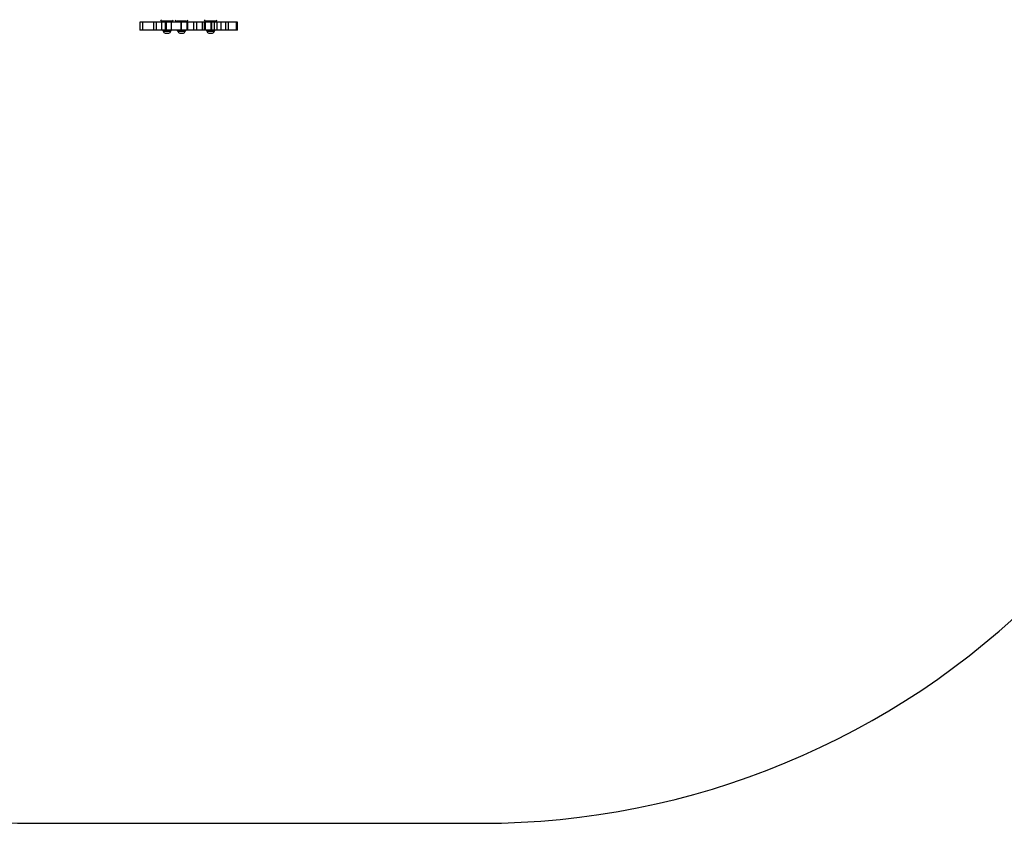
# Model space of a CAD drawing. Units: millimetres. Extents: x -4534 to 4839, y -3372 to 3108.
# Drawn here: x -513 to 1350, y -24 to 1496 of the extents above; entities that cross this region are included whole.
import ezdxf

# ---------------------------------------------------------------- set-up
doc = ezdxf.new("R2010")
doc.units = ezdxf.units.MM
doc.layers.add('Opvangzone', color=7, linetype='Continuous', true_color=0x00a19a)
doc.layers.add('Toestel 2D', color=7, linetype='Continuous', lineweight=20)

# ---------------------------------------------------------------- blocks, each defined once
blk = doc.blocks.new('wd1468')
at = {"color": 7, "linetype": 'Continuous', "lineweight": 25}
for p, q in [((-284.49, -47.44), (-284.49, -48.94)), ((-283.93, -47.44), (-284.49, -47.44)), ((-283.93, -48.94), (-283.93, -47.44)), ((-281.91, -47.44), (-283.93, -47.44)), ((-281.91, -47.44), (-281.91, -48.94)), ((-281.32, -47.44), (-281.91, -47.44)), ((-281.32, -48.94), (-281.32, -47.44)), ((-280.36, -47.44), (-281.32, -47.44)), ((-280.36, -48.94), (-280.36, -47.44)), ((-279.68, -47.44), (-280.36, -47.44)), ((-280.27, -47.28), (-280.27, -47.44)), ((-278.52, -47.28), (-280.27, -47.28)), ((-278.47, -47.28), (-280.27, -47.28)), ((-279.69, -47.44), (-279.69, -48.94)), ((-279.52, -47.44), (-279.69, -47.44)), ((-279.52, -48.94), (-279.52, -47.44)), ((-279.44, -47.44), (-279.52, -47.44)), ((-279.44, -48.94), (-279.44, -47.44)), ((-278.48, -47.44), (-279.44, -47.44)), ((-278.47, -47.28), (-278.52, -47.28)), ((-278.48, -48.94), (-278.48, -47.44)), ((-276.66, -47.44), (-278.48, -47.44)), ((-278.47, -47.44), (-278.47, -47.28)), ((-277.51, -47.28), (-277.51, -47.44)), ((-275.71, -47.28), (-277.51, -47.28)), ((-275.71, -47.28), (-277.51, -47.28)), ((-276.66, -48.94), (-276.66, -47.44)), ((-276.61, -47.44), (-276.66, -47.44)), ((-276.61, -48.94), (-276.61, -47.44)), ((-275.56, -47.44), (-276.61, -47.44)), ((-275.71, -47.44), (-275.71, -47.28)), ((-275.56, -47.44), (-275.56, -48.94)), ((-275.52, -47.44), (-275.56, -47.44)), ((-275.52, -48.94), (-275.52, -47.44)), ((-275.49, -47.44), (-275.52, -47.44)), ((-275.49, -47.44), (-275.49, -48.94)), ((-274.28, -47.44), (-275.49, -47.44)), ((-274.28, -48.94), (-274.28, -47.44)), ((-273.71, -47.44), (-274.28, -47.44)), ((-273.71, -48.94), (-273.71, -47.44)), ((-272.67, -47.44), (-273.71, -47.44)), ((-272.67, -48.94), (-272.67, -47.44)), ((-272.29, -47.44), (-272.67, -47.44)), ((-272.29, -48.94), (-272.29, -47.44)), ((-272.16, -47.44), (-272.29, -47.44)), ((-272.16, -48.94), (-272.16, -47.44)), ((-272.08, -47.44), (-272.16, -47.44)), ((-272.08, -48.94), (-272.08, -47.44)), ((-271.02, -47.44), (-272.08, -47.44)), ((-272.01, -47.28), (-272.01, -47.44)), ((-270.63, -47.28), (-272.01, -47.28)), ((-270.21, -47.28), (-272.01, -47.28)), ((-271.02, -48.94), (-271.02, -47.44)), ((-270.89, -47.44), (-271.02, -47.44)), ((-270.89, -48.94), (-270.89, -47.44)), ((-270.38, -47.44), (-270.89, -47.44)), ((-270.21, -47.28), (-270.63, -47.28)), ((-270.38, -48.94), (-270.38, -47.44)), ((-269.87, -47.44), (-270.38, -47.44)), ((-270.21, -47.44), (-270.21, -47.28)), ((-269.87, -48.94), (-269.87, -47.44)), ((-269.09, -47.44), (-269.87, -47.44)), ((-269.09, -48.94), (-269.09, -47.44)), ((-268.22, -47.44), (-269.09, -47.44)), ((-268.22, -48.94), (-268.22, -47.44)), ((-267.71, -47.44), (-268.22, -47.44)), ((-267.71, -48.94), (-267.71, -47.44)), ((-266.2, -47.44), (-267.71, -47.44)), ((-266.2, -48.94), (-266.2, -47.44)), ((-266.01, -47.44), (-266.2, -47.44)), ((-266.01, -48.94), (-266.01, -47.44)), ((-283.93, -48.94), (-284.49, -48.94)), ((-281.91, -48.94), (-283.93, -48.94)), ((-281.32, -48.94), (-281.91, -48.94)), ((-280.36, -48.94), (-281.32, -48.94)), ((-279.68, -48.94), (-280.36, -48.94)), ((-280.17, -48.99), (-280.17, -49.05)), ((-278.62, -49.1), (-280.12, -49.1)), ((-280.07, -49.1), (-280.07, -49.15)), ((-280.07, -49.15), (-279.27, -49.15)), ((-279.72, -49.54), (-279.32, -49.54)), ((-279.52, -48.94), (-279.69, -48.94)), ((-279.44, -48.94), (-279.52, -48.94)), ((-278.48, -48.94), (-279.44, -48.94)), ((-279.32, -49.54), (-279.02, -49.54)), ((-279.27, -49.15), (-278.67, -49.15)), ((-278.67, -49.15), (-278.67, -49.1)), ((-278.57, -49.05), (-278.57, -48.99)), ((-276.66, -48.94), (-278.48, -48.94)), ((-277.41, -48.99), (-277.41, -49.05)), ((-275.86, -49.1), (-277.36, -49.1)), ((-277.31, -49.1), (-277.31, -49.15)), ((-277.31, -49.15), (-276.51, -49.15)), ((-276.96, -49.54), (-276.56, -49.54)), ((-276.61, -48.94), (-276.66, -48.94)), ((-275.56, -48.94), (-276.61, -48.94)), ((-276.56, -49.54), (-276.26, -49.54)), ((-276.51, -49.15), (-275.91, -49.15)), ((-275.91, -49.15), (-275.91, -49.1)), ((-275.81, -49.05), (-275.81, -48.99)), ((-275.52, -48.94), (-275.56, -48.94)), ((-275.49, -48.94), (-275.52, -48.94)), ((-274.28, -48.94), (-275.49, -48.94)), ((-273.71, -48.94), (-274.28, -48.94)), ((-272.67, -48.94), (-273.71, -48.94)), ((-272.29, -48.94), (-272.67, -48.94)), ((-272.16, -48.94), (-272.29, -48.94)), ((-272.08, -48.94), (-272.16, -48.94)), ((-271.02, -48.94), (-272.08, -48.94)), ((-271.91, -48.99), (-271.91, -49.05)), ((-270.36, -49.1), (-271.86, -49.1)), ((-271.81, -49.1), (-271.81, -49.15)), ((-271.81, -49.15), (-271.01, -49.15)), ((-271.46, -49.54), (-271.06, -49.54)), ((-271.06, -49.54), (-270.76, -49.54)), ((-270.89, -48.94), (-271.02, -48.94)), ((-271.01, -49.15), (-270.41, -49.15)), ((-270.38, -48.94), (-270.89, -48.94)), ((-270.41, -49.15), (-270.41, -49.1)), ((-269.87, -48.94), (-270.38, -48.94)), ((-270.31, -49.05), (-270.31, -48.99)), ((-269.09, -48.94), (-269.87, -48.94)), ((-268.22, -48.94), (-269.09, -48.94)), ((-267.71, -48.94), (-268.22, -48.94)), ((-266.2, -48.94), (-267.71, -48.94)), ((-266.01, -48.94), (-266.2, -48.94))]:
    blk.add_line(p, q, dxfattribs=at)
at = {"color": 8, "linetype": 'Continuous', "lineweight": 25}
for p, q in [((-278.57, -48.99), (-280.17, -48.99)), ((-280.17, -49.05), (-278.57, -49.05)), ((-278.57, -49.05), (-278.57, -49.05)), ((-275.81, -48.99), (-277.41, -48.99)), ((-277.41, -49.05), (-275.81, -49.05)), ((-275.81, -49.05), (-275.81, -49.05)), ((-270.31, -48.99), (-271.91, -48.99)), ((-271.91, -49.05), (-270.32, -49.05)), ((-270.32, -49.05), (-270.31, -49.05))]:
    blk.add_line(p, q, dxfattribs=at)
at = {"color": 7, "linetype": 'Continuous', "lineweight": 25}
for centre, radius, start, end in [((-280.27, -46.98), 0.3, 180, 270), ((-278.47, -46.98), 0.3, 270, 0), ((-277.51, -46.98), 0.3, 180, 270), ((-275.71, -46.98), 0.3, 270, 0), ((-272.01, -46.98), 0.3, 180, 270), ((-270.21, -46.98), 0.3, 270, 0), ((-280.12, -48.99), 0.05, 90, 180), ((-280.12, -49.05), 0.05, 180, 270), ((-279.56, -49.04), 0.523, 191.8119, 252), ((-279.18, -49.04), 0.523, 288, 348.1881), ((-278.62, -48.99), 0.05, 0, 90), ((-278.62, -49.05), 0.05, 270, 0), ((-277.36, -48.99), 0.05, 90, 180), ((-277.36, -49.05), 0.05, 180, 270), ((-276.8, -49.04), 0.523, 191.8119, 252), ((-276.42, -49.04), 0.523, 288, 348.1881), ((-275.86, -48.99), 0.05, 0, 90), ((-275.86, -49.05), 0.05, 270, 0), ((-271.86, -48.99), 0.05, 90, 180), ((-271.86, -49.05), 0.05, 180, 270), ((-271.3, -49.04), 0.523, 191.8119, 252), ((-270.93, -49.04), 0.523, 288, 348.1881), ((-270.36, -48.99), 0.05, 0, 90), ((-270.36, -49.05), 0.05, 270, 0)]:
    blk.add_arc(centre, radius, start, end, dxfattribs=at)
blk = doc.blocks.new('VPL-06-WD1468')
at = {"layer": 'Opvangzone'}
blk.add_lwpolyline([(-479.8, -23.9), (361.2, -23.9, 0.414214), (1861.2, 1476.1), (1861.2, 1607.7, 0.414214), (361.2, 3107.7), (-479.8, 3107.7, 0.414214), (-1979.8, 1607.7), (-1979.8, 1476.1, 0.414214)], format="xyb", close=True, dxfattribs=at)
at = {"layer": 'Toestel 2D', "xscale": 10, "yscale": 10, "zscale": 10}
blk.add_blockref('wd1468', (2559.2, 1965.4), dxfattribs=at)
blk = doc.blocks.new('VPL-18-RC1468')
blk.add_blockref('VPL-06-WD1468', (0, 0))

msp = doc.modelspace()

# ---------------------------------------------------------------- block references
msp.add_blockref('VPL-18-RC1468', (0, 0))

doc.saveas('drawing.dxf')
